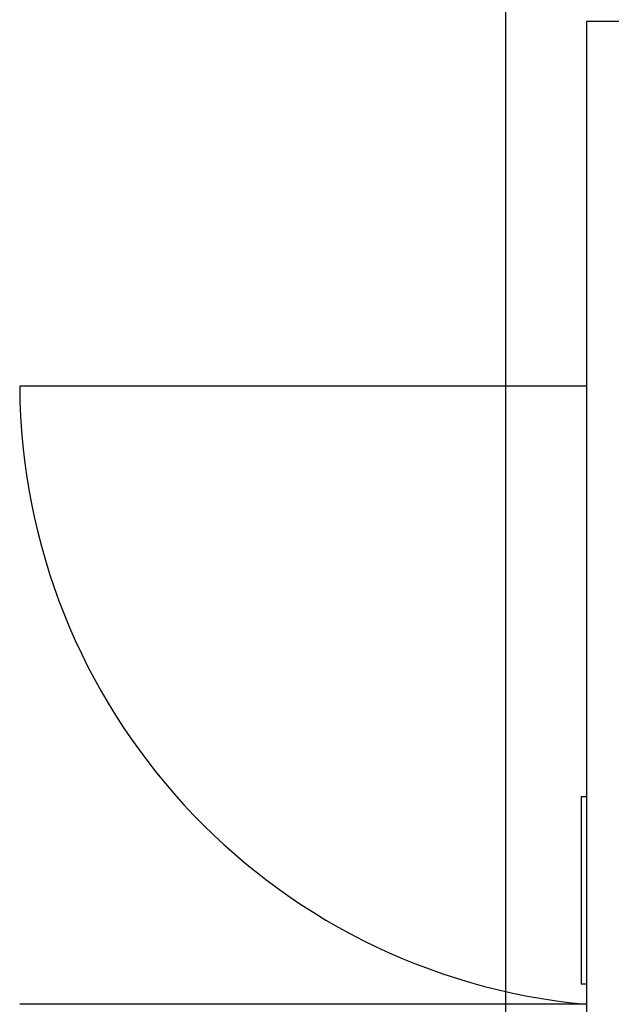
# Model space of a CAD drawing. Extents: x 101873 to 294500, y -12022 to 59133.
# Drawn here: x 115177 to 115762, y 22858 to 23829 of the extents above; entities that cross this region are included whole.
import ezdxf

# ---------------------------------------------------------------- set-up
doc = ezdxf.new("R2010")
doc.units = 0
for name, color, linetype in [('X-2549-GF$0$A-DETL', 11, 'CONTINUOUS'), ('X-2549-GF$0$A-FLOR', 11, 'CONTINUOUS'), ('X-2549-GF$0$Q-SPCQ', 11, 'CONTINUOUS'), ('X-XREF', 7, 'CONTINUOUS')]:
    doc.layers.add(name, color=color, linetype=linetype)

# ---------------------------------------------------------------- blocks, each defined once
blk = doc.blocks.new('X-2549-GF')
at = {"layer": 'X-2549-GF$0$A-DETL'}
for p, q in [((12174.09, 19826.99), (11614.09, 19826.99)), ((12174.09, 19216.99), (11614.09, 19216.99))]:
    blk.add_line(p, q, dxfattribs=at)
blk.add_arc((12230.54, 19830.87), 616.47, 180.36053, 264.74537, dxfattribs=at)
at = {"layer": 'X-2549-GF$0$A-FLOR'}
blk.add_line((12094.09, 20939.44), (12094.09, 17951.99), dxfattribs=at)
at = {"layer": 'X-2549-GF$0$Q-SPCQ'}
for p, q in [((12609.09, 20186.99), (12174.09, 20186.99)), ((12174.09, 20186.99), (12174.09, 17996.99)), ((12169.09, 19421.99), (12174.09, 19421.99)), ((12169.09, 19421.99), (12169.09, 19236.99)), ((12174.09, 19236.99), (12169.09, 19236.99))]:
    blk.add_line(p, q, dxfattribs=at)

msp = doc.modelspace()

# ---------------------------------------------------------------- block references
at = {"layer": 'X-XREF'}
msp.add_blockref('X-2549-GF', (103563.09, 3640.54), dxfattribs=at)

doc.saveas('drawing.dxf')
